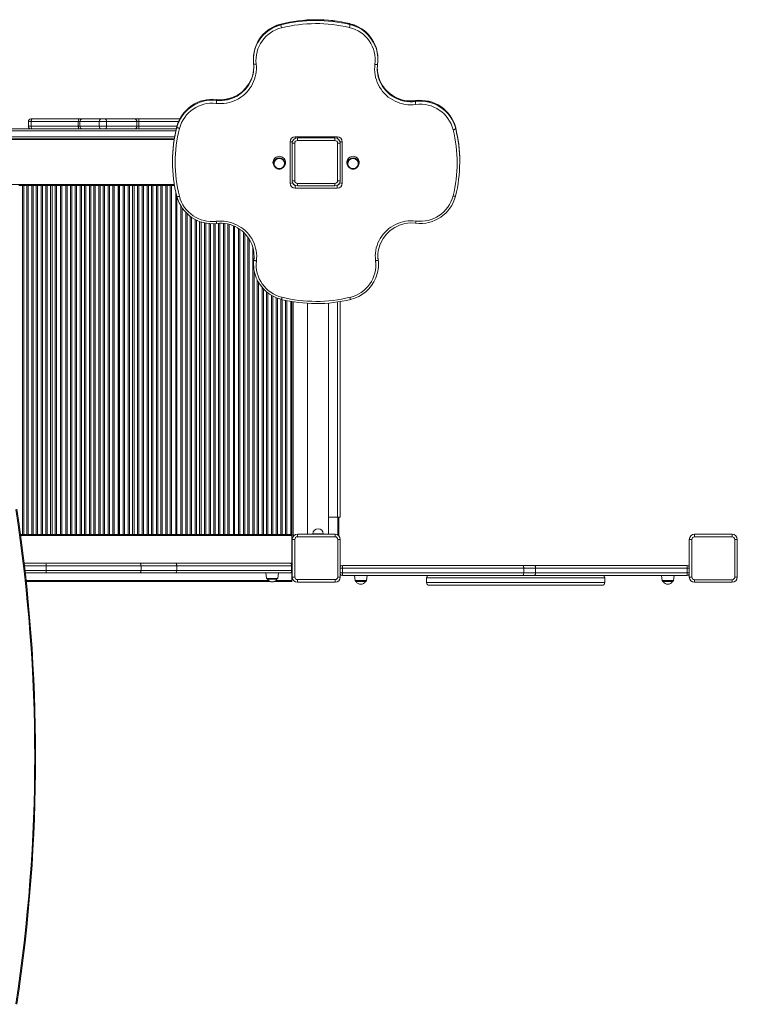
# Model space of a CAD drawing. Units: millimetres. Extents: x 905 to 16628, y 408 to 8174.
# Drawn here: x 6827 to 8201, y 1931 to 3815 of the extents above; entities that cross this region are included whole.
import ezdxf

# ---------------------------------------------------------------- set-up
doc = ezdxf.new("R2010")
doc.units = ezdxf.units.MM

msp = doc.modelspace()

# ---------------------------------------------------------------- linework, layer by layer
at = {"color": 8, "linetype": 'Continuous', "lineweight": 15}
for p, q in [((7327.2, 3806.7), (7327.2, 3806.8)), ((7459.4, 3807.4), (7459.3, 3807.5)), ((7203.8, 3662.2), (7203.8, 3662.3)), ((7584.7, 3660), (7584.7, 3660.1)), ((6849.1, 3620.1), (6843.6, 3620.1)), ((7131.3, 3620.1), (7055.2, 3620.1)), ((7126, 3602.1), (6610.5, 3602.1)), ((6843.6, 3611.1), (6849.1, 3611.1)), ((7055.2, 3611.1), (7128.2, 3611.1)), ((6610.5, 3591.1), (7123.8, 3591.1)), ((6680.4, 3585.6), (7122.9, 3585.6)), ((7354.7, 3588), (7354.7, 3591)), ((7434.7, 3591), (7434.7, 3588)), ((6680.4, 3499.6), (7123.2, 3499.6)), ((7354.7, 3497.7), (7354.7, 3492.5)), ((7434.7, 3492.5), (7434.7, 3497.7)), ((7135.6, 2829.6), (7135.6, 3458.5)), ((7138.2, 3454.5), (7138.2, 2829.6)), ((7145, 2829.6), (7145, 3446.1)), ((7147.6, 3443.6), (7147.6, 2829.6)), ((7153.6, 2829.6), (7153.6, 3438.6)), ((7156.2, 3436.7), (7156.2, 2829.6)), ((7163, 2829.6), (7163, 3432.6)), ((7165.6, 3431.4), (7165.6, 2829.6)), ((7171.6, 2829.6), (7171.6, 3428.9)), ((7174.2, 3428), (7174.2, 2829.6)), ((7181, 2829.6), (7181, 3426.1)), ((7183.6, 3425.7), (7183.6, 2829.6)), ((7189.6, 2829.6), (7189.6, 3424.9)), ((7192.2, 3424.7), (7192.2, 2829.6)), ((7199, 2829.6), (7199, 3424.7)), ((7201.6, 3424.9), (7201.6, 2829.6)), ((7207.6, 2829.6), (7207.6, 3425.3)), ((7210.2, 3425.5), (7210.2, 2829.6)), ((7217, 2829.6), (7217, 3425.2)), ((7219.6, 3425), (7219.6, 2829.6)), ((7225.6, 2829.6), (7225.6, 3423.9)), ((7228.2, 3423.3), (7228.2, 2829.6)), ((7245.8, 2829.6), (7245.8, 3415.7)), ((7248.4, 3414.1), (7248.4, 2829.6)), ((7255.3, 2829.6), (7255.3, 3408.6)), ((7257.9, 3406.1), (7257.9, 2829.6)), ((7263.8, 2829.6), (7263.8, 3399)), ((7266.4, 3395.2), (7266.4, 2829.6)), ((7273.3, 2829.6), (7273.3, 3379.9)), ((7275.9, 3335.2), (7275.9, 2829.6)), ((7281.8, 2829.6), (7281.8, 3316.8)), ((7284.4, 3312), (7284.4, 2829.6)), ((7291.3, 2829.6), (7291.3, 3302.4)), ((7293.9, 3299.6), (7293.9, 2829.6)), ((7299.8, 2829.6), (7299.8, 3294)), ((7302.4, 3291.9), (7302.4, 2829.6)), ((7309.3, 2829.6), (7309.3, 3287.4)), ((7311.9, 3286), (7311.9, 2829.6)), ((7317.8, 2829.6), (7317.8, 3283.2)), ((7320.4, 3282.2), (7320.4, 2829.6)), ((7327.3, 2829.6), (7327.3, 3280)), ((7329.9, 3279.4), (7329.9, 2829.6)), ((7335.8, 2829.6), (7335.8, 3278)), ((7338.4, 3277.5), (7338.4, 2829.6)), ((7350.4, 3275.3), (7350.4, 2828.6)), ((7435.4, 3274.7), (7435.4, 2862.8)), ((7436.4, 2862.8), (7436.4, 2828.8)), ((6828.9, 2827.6), (7348.4, 2827.6)), ((7388.4, 2830.8), (7408.4, 2830.8)), ((6877.8, 2770.1), (6836.2, 2770.1)), ((6837.2, 2761.1), (6877.8, 2761.1)), ((7348.9, 2770.1), (7347.6, 2770.1)), ((7347.6, 2761.1), (7348.9, 2761.1)), ((7445.4, 2765.6), (7440.9, 2765.6)), ((7440.9, 2756.6), (7445.4, 2756.6)), ((8109.1, 2765.6), (8105.3, 2765.6)), ((8105.3, 2756.6), (8109.1, 2756.6)), ((6839.4, 2741.6), (7303.7, 2741.6)), ((7299.7, 2745.8), (7321.5, 2745.8)), ((7317.4, 2741.6), (7348.4, 2741.6)), ((7469.2, 2741.4), (7491.1, 2741.4)), ((7947.4, 2746.6), (7606, 2746.6)), ((7606, 2737.6), (7947.4, 2737.6)), ((8057.2, 2741.4), (8079.1, 2741.4))]:
    msp.add_line(p, q, dxfattribs=at)
at = {"color": 7, "linetype": 'Continuous', "lineweight": 15}
for p, q in [((7459.4, 3805.8), (7459.4, 3807.4)), ((7327.2, 3806.7), (7327.2, 3805.2)), ((7274.4, 3739.9), (7274.4, 3738.3)), ((7512.9, 3738.8), (7512.9, 3740.4)), ((7203.8, 3662.2), (7203.8, 3660.7)), ((7584.7, 3658.5), (7584.7, 3660)), ((6843.6, 3620.1), (6843.6, 3611.1)), ((6848.6, 3625.1), (6850.8, 3625.1)), ((6939.2, 3620.1), (6849.1, 3620.1)), ((6849.1, 3620.1), (6849.1, 3611.1)), ((6850.8, 3625.1), (6940.8, 3625.1)), ((6942.4, 3620.1), (6939.2, 3620.1)), ((6939.2, 3620.1), (6939.2, 3611.1)), ((6940.8, 3625.1), (6947, 3625.1)), ((6979.3, 3620.1), (6942.4, 3620.1)), ((6942.4, 3620.1), (6942.4, 3611.1)), ((6947, 3625.1), (6983.9, 3625.1)), ((6979.3, 3620.1), (6979.3, 3611.1)), ((6993.5, 3620.1), (6979.3, 3620.1)), ((6983.9, 3625.1), (6989.5, 3625.1)), ((6989.5, 3625.1), (7047.3, 3625.1)), ((6993.5, 3620.1), (6993.5, 3611.1)), ((7051.3, 3620.1), (6993.5, 3620.1)), ((7047.3, 3625.1), (7054.8, 3625.1)), ((7051.3, 3620.1), (7051.3, 3611.1)), ((7055.2, 3620.1), (7051.3, 3620.1)), ((7054.8, 3625.1), (7133.6, 3625.1)), ((7055.2, 3620.1), (7055.2, 3611.1)), ((6610.5, 3606.1), (7126.9, 3606.1)), ((6849.1, 3611.1), (6939.2, 3611.1)), ((6939.2, 3611.1), (6942.4, 3611.1)), ((6942.4, 3611.1), (6979.3, 3611.1)), ((6979.3, 3611.1), (6993.5, 3611.1)), ((6993.5, 3611.1), (7051.3, 3611.1)), ((7051.3, 3611.1), (7055.2, 3611.1)), ((7128.1, 3609.1), (7128.1, 3610.7)), ((7662, 3607.9), (7662, 3606.3)), ((7123.1, 3587.1), (6678.2, 3587.1)), ((7344.7, 3502.4), (7344.7, 3581.1)), ((7354.7, 3591), (7434.7, 3591)), ((7358.7, 3588.8), (7430.7, 3588.8)), ((7358.7, 3588.8), (7358.7, 3583.8)), ((7430.7, 3583.8), (7358.7, 3583.8)), ((7430.7, 3588.8), (7430.7, 3583.8)), ((7444.7, 3581.1), (7444.7, 3502.4)), ((7348.7, 3578.8), (7353.7, 3578.8)), ((7348.7, 3506.8), (7348.7, 3578.8)), ((7353.7, 3578.8), (7353.7, 3506.8)), ((7440.7, 3578.8), (7435.7, 3578.8)), ((7435.7, 3506.8), (7435.7, 3578.8)), ((7440.7, 3578.8), (7440.7, 3506.8)), ((7119.7, 3544.2), (7119.7, 3542.6)), ((7669.7, 3542.6), (7669.7, 3544.2)), ((7314.4, 3534.7), (7315.3, 3533.5)), ((7332.7, 3533.5), (7333.7, 3534.7)), ((7455.7, 3534.7), (7456.6, 3533.5)), ((7474, 3533.5), (7475, 3534.7)), ((7353.7, 3506.8), (7348.7, 3506.8)), ((7435.7, 3506.8), (7440.7, 3506.8)), ((6825.4, 3497.6), (6832.3, 3497.6)), ((6832.3, 2829.6), (6832.3, 3497.6)), ((6832.3, 3497.6), (6834.9, 3497.6)), ((6834.9, 3497.6), (6834.9, 2829.6)), ((6840.8, 3497.6), (6834.9, 3497.6)), ((6840.8, 2829.6), (6840.8, 3497.6)), ((6840.8, 3497.6), (6843.4, 3497.6)), ((6843.4, 3497.6), (6843.4, 2829.6)), ((6843.4, 3497.6), (6850.3, 3497.6)), ((6850.3, 2829.6), (6850.3, 3497.6)), ((6850.3, 3497.6), (6852.9, 3497.6)), ((6852.9, 3497.6), (6852.9, 2829.6)), ((6858.8, 3497.6), (6852.9, 3497.6)), ((6858.8, 2829.6), (6858.8, 3497.6)), ((6858.8, 3497.6), (6861.4, 3497.6)), ((6861.4, 3497.6), (6861.4, 2829.6)), ((6861.4, 3497.6), (6868.3, 3497.6)), ((6868.3, 2829.6), (6868.3, 3497.6)), ((6868.3, 3497.6), (6870.9, 3497.6)), ((6870.9, 3497.6), (6870.9, 2829.6)), ((6876.8, 3497.6), (6870.9, 3497.6)), ((6876.8, 2829.6), (6876.8, 3497.6)), ((6876.8, 3497.6), (6879.4, 3497.6)), ((6879.4, 3497.6), (6879.4, 2829.6)), ((6879.4, 3497.6), (6886.3, 3497.6)), ((6886.3, 2829.6), (6886.3, 3497.6)), ((6886.3, 3497.6), (6888.9, 3497.6)), ((6888.9, 3497.6), (6888.9, 2829.6)), ((6894.8, 3497.6), (6888.9, 3497.6)), ((6894.8, 2829.6), (6894.8, 3497.6)), ((6894.8, 3497.6), (6897.4, 3497.6)), ((6897.4, 3497.6), (6897.4, 2829.6)), ((6897.4, 3497.6), (6905.4, 3497.6)), ((6905.4, 3497.6), (6905.4, 2829.6)), ((6907.4, 3497.6), (6905.4, 3497.6)), ((6907.4, 2829.6), (6907.4, 3497.6)), ((6907.4, 3497.6), (6907.6, 3497.6)), ((6907.6, 2829.6), (6907.6, 3497.6)), ((6915.1, 3497.6), (6907.6, 3497.6)), ((6915.1, 2829.6), (6915.1, 3497.6)), ((6915.1, 3497.6), (6917.7, 3497.6)), ((6917.7, 3497.6), (6917.7, 2829.6)), ((6917.7, 3497.6), (6924.5, 3497.6)), ((6924.5, 2829.6), (6924.5, 3497.6)), ((6924.5, 3497.6), (6927.1, 3497.6)), ((6927.1, 3497.6), (6927.1, 2829.6)), ((6933.1, 3497.6), (6927.1, 3497.6)), ((6933.1, 2829.6), (6933.1, 3497.6)), ((6933.1, 3497.6), (6935.7, 3497.6)), ((6935.7, 3497.6), (6935.7, 2829.6)), ((6935.7, 3497.6), (6942.5, 3497.6)), ((6942.5, 2829.6), (6942.5, 3497.6)), ((6942.5, 3497.6), (6945.1, 3497.6)), ((6945.1, 3497.6), (6945.1, 2829.6)), ((6951.1, 3497.6), (6945.1, 3497.6)), ((6951.1, 2829.6), (6951.1, 3497.6)), ((6951.1, 3497.6), (6953.7, 3497.6)), ((6953.7, 3497.6), (6953.7, 2829.6)), ((6953.7, 3497.6), (6960.5, 3497.6)), ((6960.5, 2829.6), (6960.5, 3497.6)), ((6960.5, 3497.6), (6963.1, 3497.6)), ((6963.1, 3497.6), (6963.1, 2829.6)), ((6969.1, 3497.6), (6963.1, 3497.6)), ((6969.1, 2829.6), (6969.1, 3497.6)), ((6969.1, 3497.6), (6971.7, 3497.6)), ((6971.7, 3497.6), (6971.7, 2829.6)), ((6971.7, 3497.6), (6978.5, 3497.6)), ((6978.5, 2829.6), (6978.5, 3497.6)), ((6978.5, 3497.6), (6981.1, 3497.6)), ((6981.1, 3497.6), (6981.1, 2829.6)), ((6987.1, 3497.6), (6981.1, 3497.6)), ((6987.1, 2829.6), (6987.1, 3497.6)), ((6987.1, 3497.6), (6989.7, 3497.6)), ((6989.7, 3497.6), (6989.7, 2829.6)), ((6989.7, 3497.6), (6996.5, 3497.6)), ((6996.5, 2829.6), (6996.5, 3497.6)), ((6996.5, 3497.6), (6999.1, 3497.6)), ((6999.1, 3497.6), (6999.1, 2829.6)), ((7005.1, 3497.6), (6999.1, 3497.6)), ((7005.1, 2829.6), (7005.1, 3497.6)), ((7005.1, 3497.6), (7007.7, 3497.6)), ((7007.7, 3497.6), (7007.7, 2829.6)), ((7007.7, 3497.6), (7015.6, 3497.6)), ((7015.6, 3497.6), (7015.6, 2829.6)), ((7017.6, 3497.6), (7015.6, 3497.6)), ((7017.6, 2829.6), (7017.6, 3497.6)), ((7017.6, 3497.6), (7017.9, 3497.6)), ((7017.9, 2829.6), (7017.9, 3497.6)), ((7025.3, 3497.6), (7017.9, 3497.6)), ((7025.3, 2829.6), (7025.3, 3497.6)), ((7025.3, 3497.6), (7027.9, 3497.6)), ((7027.9, 3497.6), (7027.9, 2829.6)), ((7027.9, 3497.6), (7034.8, 3497.6)), ((7034.8, 2829.6), (7034.8, 3497.6)), ((7034.8, 3497.6), (7037.4, 3497.6)), ((7037.4, 3497.6), (7037.4, 2829.6)), ((7043.3, 3497.6), (7037.4, 3497.6)), ((7043.3, 2829.6), (7043.3, 3497.6)), ((7043.3, 3497.6), (7045.9, 3497.6)), ((7045.9, 3497.6), (7045.9, 2829.6)), ((7045.9, 3497.6), (7052.8, 3497.6)), ((7052.8, 2829.6), (7052.8, 3497.6)), ((7052.8, 3497.6), (7055.4, 3497.6)), ((7055.4, 3497.6), (7055.4, 2829.6)), ((7061.3, 3497.6), (7055.4, 3497.6)), ((7061.3, 2829.6), (7061.3, 3497.6)), ((7061.3, 3497.6), (7063.9, 3497.6)), ((7063.9, 3497.6), (7063.9, 2829.6)), ((7063.9, 3497.6), (7070.8, 3497.6)), ((7070.8, 2829.6), (7070.8, 3497.6)), ((7070.8, 3497.6), (7073.4, 3497.6)), ((7073.4, 3497.6), (7073.4, 2829.6)), ((7079.3, 3497.6), (7073.4, 3497.6)), ((7079.3, 2829.6), (7079.3, 3497.6)), ((7079.3, 3497.6), (7081.9, 3497.6)), ((7081.9, 3497.6), (7081.9, 2829.6)), ((7081.9, 3497.6), (7088.8, 3497.6)), ((7088.8, 2829.6), (7088.8, 3497.6)), ((7088.8, 3497.6), (7091.4, 3497.6)), ((7091.4, 3497.6), (7091.4, 2829.6)), ((7097.3, 3497.6), (7091.4, 3497.6)), ((7097.3, 2829.6), (7097.3, 3497.6)), ((7097.3, 3497.6), (7099.9, 3497.6)), ((7099.9, 3497.6), (7099.9, 2829.6)), ((7099.9, 3497.6), (7106.8, 3497.6)), ((7106.8, 2829.6), (7106.8, 3497.6)), ((7106.8, 3497.6), (7109.4, 3497.6)), ((7109.4, 3497.6), (7109.4, 2829.6)), ((7115.3, 3497.6), (7109.4, 3497.6)), ((7115.3, 2829.6), (7115.3, 3497.6)), ((7115.3, 3497.6), (7117.9, 3497.6)), ((7117.9, 3497.6), (7117.9, 2829.6)), ((7117.9, 3497.6), (7123.5, 3497.6)), ((7434.7, 3492.5), (7354.7, 3492.5)), ((7358.7, 3501.8), (7430.7, 3501.8)), ((7358.7, 3501.8), (7358.7, 3496.8)), ((7430.7, 3496.8), (7358.7, 3496.8)), ((7430.7, 3501.8), (7430.7, 3496.8)), ((7125.9, 3485.5), (7125.9, 2829.6)), ((7127.9, 2829.6), (7127.9, 3477)), ((7128.1, 2829.6), (7128.1, 3476.1)), ((7236.1, 3420.7), (7236.1, 2829.6)), ((7238.1, 2829.6), (7238.1, 3419.8)), ((7238.4, 2829.6), (7238.4, 3419.7)), ((7275.4, 3356.5), (7275.4, 3354.9)), ((7513.4, 3355.1), (7513.4, 3356.6)), ((7274.9, 3348.3), (7274.9, 3346.8)), ((7513.9, 3346.7), (7513.9, 3348.2)), ((7346.4, 3276), (7346.4, 2829.6)), ((7348.4, 2829.6), (7348.4, 3275.6)), ((7378.4, 3272.2), (7378.4, 2830.4)), ((7418.4, 2830.4), (7418.4, 3272.8)), ((7440.4, 3275.5), (7440.4, 2862.8)), ((7435.4, 2862.8), (7418.4, 2862.8)), ((7440.4, 2862.8), (7435.4, 2862.8)), ((7438.4, 2862.8), (7438.4, 2828.6)), ((6828.6, 2829.6), (6832.3, 2829.6)), ((6834.9, 2829.6), (6832.3, 2829.6)), ((6840.8, 2829.6), (6834.9, 2829.6)), ((6843.4, 2829.6), (6840.8, 2829.6)), ((6843.4, 2829.6), (6850.3, 2829.6)), ((6852.9, 2829.6), (6850.3, 2829.6)), ((6858.8, 2829.6), (6852.9, 2829.6)), ((6861.4, 2829.6), (6858.8, 2829.6)), ((6861.4, 2829.6), (6868.3, 2829.6)), ((6870.9, 2829.6), (6868.3, 2829.6)), ((6876.8, 2829.6), (6870.9, 2829.6)), ((6879.4, 2829.6), (6876.8, 2829.6)), ((6879.4, 2829.6), (6886.3, 2829.6)), ((6888.9, 2829.6), (6886.3, 2829.6)), ((6894.8, 2829.6), (6888.9, 2829.6)), ((6897.4, 2829.6), (6894.8, 2829.6)), ((6897.4, 2829.6), (6905.4, 2829.6)), ((6907.4, 2829.6), (6905.4, 2829.6)), ((6907.4, 2829.6), (6907.6, 2829.6)), ((6915.1, 2829.6), (6907.6, 2829.6)), ((6917.7, 2829.6), (6915.1, 2829.6)), ((6917.7, 2829.6), (6924.5, 2829.6)), ((6927.1, 2829.6), (6924.5, 2829.6)), ((6933.1, 2829.6), (6927.1, 2829.6)), ((6935.7, 2829.6), (6933.1, 2829.6)), ((6935.7, 2829.6), (6942.5, 2829.6)), ((6945.1, 2829.6), (6942.5, 2829.6)), ((6951.1, 2829.6), (6945.1, 2829.6)), ((6953.7, 2829.6), (6951.1, 2829.6)), ((6953.7, 2829.6), (6960.5, 2829.6)), ((6963.1, 2829.6), (6960.5, 2829.6)), ((6969.1, 2829.6), (6963.1, 2829.6)), ((6971.7, 2829.6), (6969.1, 2829.6)), ((6971.7, 2829.6), (6978.5, 2829.6)), ((6981.1, 2829.6), (6978.5, 2829.6)), ((6987.1, 2829.6), (6981.1, 2829.6)), ((6989.7, 2829.6), (6987.1, 2829.6)), ((6989.7, 2829.6), (6996.5, 2829.6)), ((6999.1, 2829.6), (6996.5, 2829.6)), ((7005.1, 2829.6), (6999.1, 2829.6)), ((7007.7, 2829.6), (7005.1, 2829.6)), ((7007.7, 2829.6), (7015.6, 2829.6)), ((7017.6, 2829.6), (7015.6, 2829.6)), ((7017.6, 2829.6), (7017.9, 2829.6)), ((7025.3, 2829.6), (7017.9, 2829.6)), ((7027.9, 2829.6), (7025.3, 2829.6)), ((7027.9, 2829.6), (7034.8, 2829.6)), ((7037.4, 2829.6), (7034.8, 2829.6)), ((7043.3, 2829.6), (7037.4, 2829.6)), ((7045.9, 2829.6), (7043.3, 2829.6)), ((7045.9, 2829.6), (7052.8, 2829.6)), ((7055.4, 2829.6), (7052.8, 2829.6)), ((7061.3, 2829.6), (7055.4, 2829.6)), ((7063.9, 2829.6), (7061.3, 2829.6)), ((7063.9, 2829.6), (7070.8, 2829.6)), ((7073.4, 2829.6), (7070.8, 2829.6)), ((7079.3, 2829.6), (7073.4, 2829.6)), ((7081.9, 2829.6), (7079.3, 2829.6)), ((7081.9, 2829.6), (7088.8, 2829.6)), ((7091.4, 2829.6), (7088.8, 2829.6)), ((7097.3, 2829.6), (7091.4, 2829.6)), ((7099.9, 2829.6), (7097.3, 2829.6)), ((7099.9, 2829.6), (7106.8, 2829.6)), ((7109.4, 2829.6), (7106.8, 2829.6)), ((7115.3, 2829.6), (7109.4, 2829.6)), ((7117.9, 2829.6), (7115.3, 2829.6)), ((7117.9, 2829.6), (7125.9, 2829.6)), ((7127.9, 2829.6), (7125.9, 2829.6)), ((7127.9, 2829.6), (7128.1, 2829.6)), ((7135.6, 2829.6), (7128.1, 2829.6)), ((7138.2, 2829.6), (7135.6, 2829.6)), ((7138.2, 2829.6), (7145, 2829.6)), ((7147.6, 2829.6), (7145, 2829.6)), ((7153.6, 2829.6), (7147.6, 2829.6)), ((7156.2, 2829.6), (7153.6, 2829.6)), ((7156.2, 2829.6), (7163, 2829.6)), ((7165.6, 2829.6), (7163, 2829.6)), ((7171.6, 2829.6), (7165.6, 2829.6)), ((7174.2, 2829.6), (7171.6, 2829.6)), ((7174.2, 2829.6), (7181, 2829.6)), ((7183.6, 2829.6), (7181, 2829.6)), ((7189.6, 2829.6), (7183.6, 2829.6)), ((7192.2, 2829.6), (7189.6, 2829.6)), ((7192.2, 2829.6), (7199, 2829.6)), ((7201.6, 2829.6), (7199, 2829.6)), ((7207.6, 2829.6), (7201.6, 2829.6)), ((7210.2, 2829.6), (7207.6, 2829.6)), ((7210.2, 2829.6), (7217, 2829.6)), ((7219.6, 2829.6), (7217, 2829.6)), ((7225.6, 2829.6), (7219.6, 2829.6)), ((7228.2, 2829.6), (7225.6, 2829.6)), ((7228.2, 2829.6), (7236.1, 2829.6)), ((7238.1, 2829.6), (7236.1, 2829.6)), ((7238.1, 2829.6), (7238.4, 2829.6)), ((7245.8, 2829.6), (7238.4, 2829.6)), ((7248.4, 2829.6), (7245.8, 2829.6)), ((7248.4, 2829.6), (7255.3, 2829.6)), ((7257.9, 2829.6), (7255.3, 2829.6)), ((7263.8, 2829.6), (7257.9, 2829.6)), ((7266.4, 2829.6), (7263.8, 2829.6)), ((7266.4, 2829.6), (7273.3, 2829.6)), ((7275.9, 2829.6), (7273.3, 2829.6)), ((7281.8, 2829.6), (7275.9, 2829.6)), ((7284.4, 2829.6), (7281.8, 2829.6)), ((7284.4, 2829.6), (7291.3, 2829.6)), ((7293.9, 2829.6), (7291.3, 2829.6)), ((7299.8, 2829.6), (7293.9, 2829.6)), ((7302.4, 2829.6), (7299.8, 2829.6)), ((7302.4, 2829.6), (7309.3, 2829.6)), ((7311.9, 2829.6), (7309.3, 2829.6)), ((7317.8, 2829.6), (7311.9, 2829.6)), ((7320.4, 2829.6), (7317.8, 2829.6)), ((7320.4, 2829.6), (7327.3, 2829.6)), ((7329.9, 2829.6), (7327.3, 2829.6)), ((7335.8, 2829.6), (7329.9, 2829.6)), ((7338.4, 2829.6), (7335.8, 2829.6)), ((7338.4, 2829.6), (7346.4, 2829.6)), ((7348.4, 2829.6), (7346.4, 2829.6)), ((7348.4, 2829.6), (7348.4, 2827.6)), ((7348.4, 2828.6), (7350.4, 2828.6)), ((7348.4, 2827.6), (7348.4, 2774.1)), ((7350.4, 2828.6), (7353.2, 2828.6)), ((7358.9, 2830.4), (7430.9, 2830.4)), ((7358.9, 2830.4), (7358.9, 2825.4)), ((7388.4, 2830.8), (7388.4, 2830.4)), ((7408.4, 2830.4), (7408.4, 2830.8)), ((7430.9, 2830.4), (7430.9, 2825.4)), ((7436.6, 2828.6), (7438.4, 2828.6)), ((8119.1, 2825.3), (8119.1, 2830.3)), ((8119.1, 2830.3), (8191.1, 2830.3)), ((8191.1, 2825.3), (8191.1, 2830.3)), ((7348.9, 2820.4), (7353.9, 2820.4)), ((7348.9, 2748.4), (7348.9, 2820.4)), ((7353.9, 2820.4), (7353.9, 2748.4)), ((7430.9, 2825.4), (7358.9, 2825.4)), ((7435.9, 2748.4), (7435.9, 2820.4)), ((7440.9, 2820.4), (7435.9, 2820.4)), ((7440.9, 2820.4), (7440.9, 2748.4)), ((8109.1, 2820.3), (8114.1, 2820.3)), ((8109.1, 2748.3), (8109.1, 2820.3)), ((8114.1, 2820.3), (8114.1, 2748.3)), ((8191.1, 2825.3), (8119.1, 2825.3)), ((8196.1, 2748.3), (8196.1, 2820.3)), ((8196.1, 2820.3), (8201.1, 2820.3)), ((8201.1, 2820.3), (8201.1, 2748.3)), ((6835.6, 2775.1), (6877.2, 2775.1)), ((6877.2, 2775.1), (7057, 2775.1)), ((7057, 2775.1), (7126, 2775.1)), ((7126, 2775.1), (7345.6, 2775.1)), ((7445.1, 2770.6), (7790.4, 2770.6)), ((7790.4, 2770.6), (7813.2, 2770.6)), ((7813.2, 2770.6), (8105.1, 2770.6)), ((6877.2, 2756.1), (6837.8, 2756.1)), ((7057, 2756.1), (6877.2, 2756.1)), ((6877.8, 2761.1), (6877.8, 2770.1)), ((7059.3, 2770.1), (6877.8, 2770.1)), ((6877.8, 2761.1), (7059.3, 2761.1)), ((7126, 2756.1), (7057, 2756.1)), ((7059.3, 2761.1), (7059.3, 2770.1)), ((7127.6, 2770.1), (7059.3, 2770.1)), ((7059.3, 2761.1), (7127.6, 2761.1)), ((7345.6, 2756.1), (7126, 2756.1)), ((7127.6, 2761.1), (7127.6, 2770.1)), ((7347.6, 2770.1), (7127.6, 2770.1)), ((7127.6, 2761.1), (7347.6, 2761.1)), ((7298.6, 2756.1), (7299.7, 2745.8)), ((7321.5, 2745.8), (7322.6, 2756.1)), ((7347.6, 2761.1), (7347.6, 2770.1)), ((7348.4, 2757), (7348.4, 2741.6)), ((7790.4, 2751.6), (7445.1, 2751.6)), ((7445.4, 2756.6), (7445.4, 2765.6)), ((7792.2, 2765.6), (7445.4, 2765.6)), ((7445.4, 2756.6), (7792.2, 2756.6)), ((7468.1, 2751.6), (7469.2, 2741.4)), ((7491.1, 2741.4), (7492.1, 2751.6)), ((7813.2, 2751.6), (7790.4, 2751.6)), ((7792.2, 2756.6), (7792.2, 2765.6)), ((7814.7, 2765.6), (7792.2, 2765.6)), ((7792.2, 2756.6), (7814.7, 2756.6)), ((8105.1, 2751.6), (7813.2, 2751.6)), ((7814.7, 2756.6), (7814.7, 2765.6)), ((8105.3, 2765.6), (7814.7, 2765.6)), ((7814.7, 2756.6), (8105.3, 2756.6)), ((8056.1, 2751.6), (8057.2, 2741.4)), ((8079.1, 2741.4), (8080.1, 2751.6)), ((8105.3, 2756.6), (8105.3, 2765.6)), ((6839.6, 2739.6), (7307.2, 2739.6)), ((7319.5, 2744.1), (7301.6, 2744.1)), ((7313.9, 2739.6), (7348.4, 2739.6)), ((7348.4, 2741.6), (7348.4, 2739.6)), ((7353.9, 2748.4), (7348.9, 2748.4)), ((7358.9, 2743.4), (7358.9, 2738.4)), ((7358.9, 2743.4), (7430.9, 2743.4)), ((7430.9, 2738.4), (7358.9, 2738.4)), ((7430.9, 2743.4), (7430.9, 2738.4)), ((7435.9, 2748.4), (7440.9, 2748.4)), ((7489.1, 2739.6), (7471.2, 2739.6)), ((7606, 2746.6), (7606, 2737.6)), ((7942.4, 2732.6), (7611, 2732.6)), ((7947.4, 2737.6), (7947.4, 2746.6)), ((8077.1, 2739.6), (8059.2, 2739.6)), ((8109.1, 2748.3), (8114.1, 2748.3)), ((8119.1, 2738.3), (8119.1, 2743.3)), ((8119.1, 2743.3), (8191.1, 2743.3)), ((8191.1, 2738.3), (8119.1, 2738.3)), ((8191.1, 2738.3), (8191.1, 2743.3)), ((8196.1, 2748.3), (8201.1, 2748.3))]:
    msp.add_line(p, q, dxfattribs=at)
at = {"color": 7, "linetype": 'Continuous', "lineweight": 15, "flags": 128}
for points in [[(7279.8, 3730.2), (7280.2, 3725.4), (7280.2, 3720.5), (7279.9, 3715.6), (7279.2, 3710.7), (7278.1, 3706), (7276.7, 3701.3), (7275, 3696.7), (7273, 3692.2), (7270.6, 3687.9), (7267.9, 3683.8), (7264.9, 3679.9), (7261.7, 3676.2), (7258.2, 3672.7), (7254.4, 3669.5), (7250.4, 3666.6), (7246.3, 3663.9), (7241.9, 3661.6), (7237.4, 3659.6), (7232.7, 3657.9), (7227.9, 3656.5), (7223.1, 3655.5), (7218.2, 3654.8), (7213.2, 3654.5), (7208.2, 3654.5), (7203.3, 3654.9)], [(7274.8, 3730.6), (7274.9, 3730.4), (7275.2, 3730.3), (7275.6, 3730.2), (7276.3, 3730.1), (7277, 3730.1), (7277.9, 3730.1), (7278.8, 3730.1), (7279.8, 3730.2)], [(7585.4, 3652.7), (7580.3, 3652.2), (7575.2, 3652.1), (7570.1, 3652.4), (7565.1, 3653), (7560.1, 3654), (7555.1, 3655.3), (7550.3, 3657), (7545.7, 3659.1), (7541.2, 3661.5), (7536.9, 3664.2), (7532.8, 3667.1), (7528.9, 3670.4), (7525.3, 3674), (7522, 3677.8), (7519, 3681.8), (7516.2, 3686.1), (7513.8, 3690.5), (7511.7, 3695.1), (7510, 3699.8), (7508.6, 3704.6), (7507.6, 3709.6), (7507, 3714.5), (7506.7, 3719.6), (7506.8, 3724.6), (7507.3, 3729.6)], [(7507.3, 3729.6), (7508.3, 3729.5), (7509.2, 3729.4), (7510.1, 3729.4), (7510.8, 3729.4), (7511.5, 3729.4), (7511.9, 3729.5), (7512.2, 3729.6), (7512.3, 3729.8)], [(6849.1, 3620.1), (6849.1, 3621.1), (6849.2, 3622), (6849.4, 3622.9), (6849.6, 3623.6), (6849.8, 3624.2), (6850.1, 3624.7), (6850.4, 3625), (6850.8, 3625.1)], [(6939.2, 3620.1), (6939.2, 3621.1), (6939.3, 3622), (6939.4, 3622.9), (6939.6, 3623.6), (6939.9, 3624.2), (6940.2, 3624.7), (6940.5, 3625), (6940.8, 3625.1)], [(6850.8, 3606.1), (6850.4, 3606.2), (6850.1, 3606.5), (6849.8, 3606.9), (6849.6, 3607.5), (6849.4, 3608.3), (6849.2, 3609.2), (6849.1, 3610.1), (6849.1, 3611.1)], [(6940.8, 3606.1), (6940.5, 3606.2), (6940.2, 3606.5), (6939.9, 3606.9), (6939.6, 3607.5), (6939.4, 3608.3), (6939.3, 3609.2), (6939.2, 3610.1), (6939.2, 3611.1)], [(7128.1, 3609.1), (7128.2, 3608.9), (7128.4, 3608.7), (7128.9, 3608.4), (7129.5, 3608.1), (7130.2, 3607.8), (7131.1, 3607.5), (7132, 3607.3), (7132.9, 3607)], [(7657.1, 3604.3), (7658, 3604.5), (7659, 3604.8), (7659.8, 3605.1), (7660.5, 3605.4), (7661.1, 3605.7), (7661.6, 3605.9), (7661.9, 3606.1), (7662, 3606.3)], [(7333.7, 3534.7), (7334.4, 3535.8), (7335.3, 3537.7), (7335.8, 3539.7), (7336, 3541.8), (7335.8, 3543.8), (7335.3, 3545.8), (7334.4, 3547.7), (7333.2, 3549.4), (7331.7, 3550.8), (7330, 3552), (7328.1, 3552.9), (7326.1, 3553.4), (7324, 3553.6), (7321.9, 3553.4), (7319.9, 3552.9), (7318, 3552), (7316.3, 3550.8), (7314.8, 3549.4), (7313.6, 3547.7), (7312.7, 3545.8), (7312.2, 3543.8), (7312, 3541.8), (7312.2, 3539.7), (7312.7, 3537.7), (7313.6, 3535.8), (7314.4, 3534.7)], [(7324, 3550.5), (7326, 3550.3), (7327.9, 3549.8), (7329.7, 3548.9), (7331.3, 3547.7), (7332.7, 3546.3), (7333.7, 3544.6), (7334.4, 3542.7), (7334.8, 3540.8), (7334.8, 3538.8), (7334.4, 3536.9), (7333.7, 3535.1), (7332.7, 3533.4), (7331.3, 3531.9), (7329.7, 3530.8), (7327.9, 3529.9), (7326, 3529.3), (7324, 3529.2), (7322, 3529.3), (7320.1, 3529.9), (7318.3, 3530.8), (7316.7, 3531.9), (7315.4, 3533.4), (7314.3, 3535.1), (7313.6, 3536.9), (7313.2, 3538.8), (7313.2, 3540.8), (7313.6, 3542.7), (7314.3, 3544.6), (7315.4, 3546.3), (7316.7, 3547.7), (7318.3, 3548.9), (7320.1, 3549.8), (7322, 3550.3), (7324, 3550.5)], [(7324, 3530), (7325.9, 3530.2), (7327.7, 3530.7), (7329.3, 3531.5), (7330.8, 3532.7), (7332, 3534.1), (7333, 3535.6), (7333.6, 3537.4), (7333.8, 3539.2), (7333.8, 3541.1), (7333.3, 3542.8), (7332.5, 3544.5), (7331.5, 3546), (7330.1, 3547.3), (7328.5, 3548.3), (7326.8, 3549), (7325, 3549.3), (7323.1, 3549.3), (7321.2, 3549), (7319.5, 3548.3), (7317.9, 3547.3), (7316.6, 3546), (7315.5, 3544.5), (7314.7, 3542.8), (7314.3, 3541.1), (7314.2, 3539.2), (7314.5, 3537.4), (7315.1, 3535.6), (7316, 3534.1), (7317.2, 3532.7), (7318.7, 3531.5), (7320.4, 3530.7), (7322.2, 3530.2), (7324, 3530)], [(7465.3, 3529.2), (7463.3, 3529.3), (7461.4, 3529.9), (7459.6, 3530.8), (7458, 3531.9), (7456.7, 3533.4), (7455.6, 3535.1), (7454.9, 3536.9), (7454.5, 3538.8), (7454.5, 3540.8), (7454.9, 3542.7), (7455.6, 3544.6), (7456.7, 3546.3), (7458, 3547.7), (7459.6, 3548.9), (7461.4, 3549.8), (7463.3, 3550.3), (7465.3, 3550.5), (7467.3, 3550.3), (7469.2, 3549.8), (7471, 3548.9), (7472.6, 3547.7), (7474, 3546.3), (7475, 3544.6), (7475.7, 3542.7), (7476.1, 3540.8), (7476.1, 3538.8), (7475.7, 3536.9), (7475, 3535.1), (7474, 3533.4), (7472.6, 3531.9), (7471, 3530.8), (7469.2, 3529.9), (7467.3, 3529.3), (7465.3, 3529.2)], [(7465.3, 3549.4), (7463.5, 3549.2), (7461.7, 3548.7), (7460, 3547.8), (7458.5, 3546.7), (7457.3, 3545.3), (7456.4, 3543.7), (7455.8, 3542), (7455.5, 3540.1), (7455.6, 3538.3), (7456, 3536.5), (7456.8, 3534.8), (7457.9, 3533.3), (7459.2, 3532.1), (7460.8, 3531.1), (7462.6, 3530.4), (7464.4, 3530), (7466.3, 3530), (7468.1, 3530.4), (7469.8, 3531.1), (7471.4, 3532.1), (7472.8, 3533.3), (7473.8, 3534.8), (7474.6, 3536.5), (7475.1, 3538.3), (7475.2, 3540.1), (7474.9, 3542), (7474.3, 3543.7), (7473.3, 3545.3), (7472.1, 3546.7), (7470.6, 3547.8), (7469, 3548.7), (7467.2, 3549.2), (7465.3, 3549.4)], [(7127.9, 3476.9), (7128, 3476.7), (7128.3, 3476.6), (7128.7, 3476.6), (7129.3, 3476.6), (7130.1, 3476.7), (7130.9, 3476.8), (7131.8, 3477), (7132.8, 3477.2)], [(7656.8, 3477.9), (7657.7, 3477.6), (7658.6, 3477.5), (7659.5, 3477.3), (7660.2, 3477.3), (7660.8, 3477.3), (7661.2, 3477.3), (7661.5, 3477.4), (7661.6, 3477.5)], [(7508.4, 3353.6), (7508, 3358.6), (7507.9, 3363.5), (7508.2, 3368.5), (7508.9, 3373.4), (7509.9, 3378.2), (7511.3, 3383), (7513, 3387.7), (7515.1, 3392.2), (7517.5, 3396.5), (7520.2, 3400.7), (7523.2, 3404.7), (7526.5, 3408.4), (7530, 3411.9), (7533.8, 3415.2), (7537.9, 3418.2), (7542.1, 3420.8), (7546.6, 3423.2), (7551.2, 3425.2), (7555.9, 3426.9), (7560.7, 3428.3), (7565.7, 3429.3), (7570.6, 3429.9), (7575.7, 3430.2), (7580.7, 3430.1), (7585.7, 3429.7)], [(7203.5, 3429.2), (7208.4, 3429.6), (7213.4, 3429.6), (7218.4, 3429.3), (7223.4, 3428.6), (7228.3, 3427.6), (7233.1, 3426.3), (7237.8, 3424.6), (7242.3, 3422.5), (7246.7, 3420.2), (7250.9, 3417.5), (7255, 3414.6), (7258.7, 3411.4), (7262.3, 3407.9), (7265.5, 3404.2), (7268.5, 3400.2), (7271.2, 3396.1), (7273.6, 3391.7), (7275.7, 3387.3), (7277.4, 3382.6), (7278.8, 3377.9), (7279.8, 3373.1), (7280.5, 3368.2), (7280.8, 3363.3), (7280.7, 3358.4), (7280.3, 3353.4)], [(7275.4, 3356.5), (7275, 3351.5), (7274.9, 3348.3)], [(7275.8, 3363.1), (7275.8, 3361.2), (7275.4, 3356.5)], [(7275.4, 3354.9), (7275.5, 3354.7), (7275.7, 3354.5), (7276.2, 3354.3), (7276.8, 3354.1), (7277.6, 3353.9), (7278.4, 3353.7), (7279.4, 3353.6), (7280.3, 3353.4)], [(7508.4, 3353.6), (7509.4, 3353.7), (7510.3, 3353.9), (7511.2, 3354.1), (7512, 3354.3), (7512.6, 3354.5), (7513, 3354.7), (7513.3, 3354.9), (7513.4, 3355.1)], [(7513.4, 3356.6), (7513, 3361.4), (7512.9, 3363.6)], [(7513.9, 3348.2), (7513.8, 3351.7), (7513.4, 3356.6)], [(7059.3, 2770.1), (7059.2, 2771), (7059.1, 2772), (7058.9, 2772.8), (7058.6, 2773.6), (7058.3, 2774.2), (7057.9, 2774.7), (7057.5, 2775), (7057, 2775.1)], [(7127.6, 2770.1), (7127.6, 2771), (7127.5, 2772), (7127.3, 2772.8), (7127.1, 2773.6), (7126.9, 2774.2), (7126.6, 2774.7), (7126.3, 2775), (7126, 2775.1)], [(7347.6, 2770.1), (7347.5, 2771), (7347.4, 2772.2), (7347, 2773.4), (7346.5, 2774.5), (7346.1, 2774.9), (7345.9, 2775), (7345.6, 2775.1), (7345.6, 2775.1)], [(7792.2, 2765.6), (7792.1, 2766.6), (7792, 2767.5), (7791.9, 2768.4), (7791.7, 2769.1), (7791.4, 2769.8), (7791.1, 2770.2), (7790.8, 2770.5), (7790.4, 2770.6)], [(7814.7, 2765.6), (7814.6, 2766.6), (7814.5, 2767.5), (7814.4, 2768.4), (7814.2, 2769.1), (7814, 2769.8), (7813.7, 2770.2), (7813.5, 2770.5), (7813.2, 2770.6)], [(7057, 2756.1), (7057.5, 2756.1), (7057.9, 2756.4), (7058.3, 2756.9), (7058.6, 2757.5), (7058.9, 2758.3), (7059.1, 2759.1), (7059.2, 2760.1), (7059.3, 2761.1)], [(7126, 2756.1), (7126.3, 2756.1), (7126.6, 2756.4), (7126.9, 2756.9), (7127.1, 2757.5), (7127.3, 2758.3), (7127.5, 2759.1), (7127.6, 2760.1), (7127.6, 2761.1)], [(7345.6, 2756.1), (7345.6, 2756.1), (7345.9, 2756.1), (7346.1, 2756.2), (7346.5, 2756.6), (7347, 2757.7), (7347.4, 2758.9), (7347.5, 2760.1), (7347.6, 2761.1)], [(7792.2, 2756.6), (7792.1, 2755.6), (7792, 2754.7), (7791.9, 2753.8), (7791.7, 2753.1), (7791.4, 2752.4), (7791.1, 2752), (7790.8, 2751.7), (7790.4, 2751.6)], [(7814.7, 2756.6), (7814.6, 2755.6), (7814.5, 2754.7), (7814.4, 2753.8), (7814.2, 2753.1), (7814, 2752.4), (7813.7, 2752), (7813.5, 2751.7), (7813.2, 2751.6)]]:
    msp.add_lwpolyline(points, dxfattribs=at)
at = {"color": 7, "linetype": 'Continuous', "lineweight": 15}
for centre, radius, start, end in [((7343.7, 3739.4), 69.4, 103.7551, 157.5823), ((7394.7, 3536.1), 279, 76.5979, 103.994), ((7394.7, 3535.9), 279.1, 76.5981, 103.9938), ((7394.7, 3534.4), 279.1, 76.5981, 103.9938), ((7394.7, 3533.6), 274, 76.5981, 103.9938), ((7443.4, 3739.7), 69.6, 21.5107, 76.7849), ((7343.5, 3737.3), 64.1, 103.5839, 186.2848), ((7375.7, 3812.8), 49.1, 188.8997, 195.642), ((7408.7, 3813.4), 51.3, 345.0196, 351.4783), ((7443.7, 3737.7), 64.1, 352.6927, 76.9831), ((7342.4, 3739.9), 68, 157.5897, 179.9906), ((7342.4, 3738.3), 68, 157.8481, 186.5724), ((7444.9, 3738.8), 68, 352.3571, 22.4107), ((7444.9, 3740.4), 68, 0.0081, 21.3917), ((7212.9, 3723.4), 62.3, 337.3309, 6.5757), ((7212.9, 3725), 62.3, 337.9181, 359.2706), ((7574.4, 3721.5), 62.7, 172.3573, 201.6631), ((7574.5, 3723), 62.7, 180.7248, 203.1438), ((7211.3, 3726), 64.1, 263.3201, 337.6618), ((7576.1, 3724.1), 64.6, 203.4222, 277.703), ((7195.7, 3592.8), 69.9, 83.3276, 165.2132), ((7195.7, 3592.8), 69.9, 83.3036, 165.1866), ((7195.7, 3591.2), 69.9, 83.3036, 165.1866), ((7096.6, 3668.3), 107.5, 352.8587, 355.9438), ((7594.1, 3590.8), 70, 14.2071, 97.7012), ((7594.2, 3590.7), 69.9, 14.218, 97.7423), ((7594.2, 3589.2), 69.9, 14.218, 97.7423), ((7676.9, 3666.1), 92.5, 184.7161, 188.3019), ((7195.7, 3590.4), 64.9, 83.2832, 165.207), ((7594.1, 3588.3), 65, 14.2368, 97.7235), ((6848.6, 3620.1), 5, 90, 180), ((6947.2, 3620.3), 4.82, 92.4014, 182.2152), ((6984.1, 3620.3), 4.82, 92.4014, 182.2152), ((6988.9, 3620.5), 4.58, 354.2462, 82.7602), ((7046.7, 3620.5), 4.58, 354.2462, 82.7602), ((7039.7, 3621.3), 15.6, 355.4339, 13.9447), ((6848.6, 3611.1), 5, 180, 270), ((6947.2, 3610.9), 4.82, 177.7848, 267.5986), ((6984.1, 3610.9), 4.82, 177.7848, 267.5986), ((6988.9, 3610.6), 4.58, 277.2398, 5.7538), ((7046.7, 3610.6), 4.58, 277.2398, 5.7538), ((7039.7, 3609.8), 15.6, 346.0553, 4.5661), ((7386.6, 3544.2), 266.9, 165.5788, 179.998), ((7386.5, 3542.6), 266.9, 165.578, 194.2687), ((7386.7, 3541.8), 262, 165.578, 194.2688), ((7402.7, 3541.8), 262, 345.8841, 13.812), ((7402.8, 3542.6), 266.8, 345.8841, 13.812), ((7402.7, 3544.2), 266.9, 0.0026, 13.8106), ((7354.6, 3581.1), 9.92, 89.5648, 179.5581), ((7358.7, 3578.8), 10, 90, 180), ((7358.7, 3578.8), 5, 90, 180), ((7430.7, 3578.8), 10, 0, 90), ((7430.7, 3578.8), 5, 0, 90), ((7434.7, 3581.1), 9.92, 0.4419, 90.4352), ((7465.2, 3541.8), 11.8, 89.2029, 216.6789), ((7465.5, 3541.8), 11.8, 323.3571, 90.7611), ((7358.7, 3506.8), 10, 180, 270), ((7358.7, 3506.8), 5, 180, 270), ((7430.7, 3506.8), 5, 270, 0), ((7430.7, 3506.8), 10, 270, 0), ((7354.6, 3502.4), 9.92, 180.4419, 270.4352), ((7434.7, 3502.4), 9.92, 269.5648, 359.5581), ((7195.6, 3494.5), 69.9, 194.6268, 276.9497), ((7195.6, 3493.6), 65, 194.6822, 276.9452), ((7593.9, 3495), 69.9, 262.8005, 345.5089), ((7593.9, 3494.1), 64.9, 262.752, 345.5062), ((7211.8, 3361.3), 64.2, 22.0564, 96.9503), ((7577.1, 3361.7), 64.4, 82.8059, 156.8915), ((7213.4, 3362.3), 62.4, 353.1547, 21.786), ((7575.4, 3362.8), 62.5, 157.1623, 187.1191), ((7342.9, 3346.8), 68, 173.1499, 202.1364), ((7445.9, 3346.7), 68, 337.7428, 7.1159), ((7344, 3346.2), 64.1, 173.4832, 256.5292), ((7444.8, 3346), 64.1, 283.2789, 6.8244), ((7344.3, 3347.5), 69.6, 202.24, 256.3322), ((7444.6, 3347.2), 69.4, 283.4569, 337.735), ((7394.7, 3550.7), 279, 256.1546, 283.6968), ((7394.7, 3549.9), 274, 256.1548, 283.6967), ((3729.4, 2404.4), 3126.3, 351.2962, 8.7038), ((3726.5, 2404.4), 3131, 351.2955, 8.7045), ((7350.4, 2826.6), 2, 90, 180), ((7358.9, 2820.4), 10, 90, 180), ((7398.4, 2830.8), 10, 0, 180), ((7430.9, 2820.4), 10, 0, 90), ((8119.1, 2820.3), 10, 90, 180), ((8191.1, 2820.3), 10, 0, 90), ((7358.9, 2820.4), 5, 90, 180), ((7430.9, 2820.4), 5, 0, 90), ((8119.1, 2820.3), 5, 90, 180), ((8191.1, 2820.3), 5, 0, 90), ((6867.3, 2771.3), 10.6, 353.319, 20.8763), ((7345.6, 2770.4), 4.65, 45.1201, 90.6422), ((7445.1, 2765.6), 5, 90, 146.9847), ((7422.7, 2766.9), 22.7, 356.8574, 9.5057), ((8071.5, 2766.9), 33.8, 357.8823, 6.3764), ((8105.1, 2765.6), 5, 37.0312, 90), ((6867.3, 2759.8), 10.6, 339.1237, 6.681), ((7345.6, 2760.7), 4.63, 269.2587, 314.9791), ((7445.1, 2756.6), 5, 213.0153, 270), ((7422.7, 2755.4), 22.7, 350.4943, 3.1426), ((7611, 2746.6), 5, 90, 180), ((7942.4, 2746.6), 5, 0, 90), ((8071.5, 2755.4), 33.8, 353.6236, 2.1177), ((8105.1, 2756.6), 5, 270, 322.9688), ((7301.6, 2746.1), 2, 186, 270), ((7310.6, 2749.5), 10.5, 211.5536, 270), ((7310.6, 2749.5), 10.5, 270, 328.4464), ((7319.5, 2746.1), 2, 270, 354), ((7358.9, 2748.4), 10, 180, 270), ((7358.9, 2748.4), 5, 180, 270), ((7430.9, 2748.4), 5, 270, 0), ((7430.9, 2748.4), 10, 270, 0), ((7471.2, 2741.6), 2, 186, 270), ((7480.1, 2745.1), 10.5, 211.5536, 270), ((7480.1, 2745.1), 10.5, 270, 328.4464), ((7489.1, 2741.6), 2, 270, 354), ((7611, 2737.6), 5, 180, 270), ((7942.4, 2737.6), 5, 270, 0), ((8059.2, 2741.6), 2, 186, 270), ((8068.1, 2745.1), 10.5, 211.5536, 270), ((8068.1, 2745.1), 10.5, 270, 328.4464), ((8077.1, 2741.6), 2, 270, 354), ((8119.1, 2748.3), 10, 180, 270), ((8119.1, 2748.3), 5, 180, 270), ((8191.1, 2748.3), 5, 270, 0), ((8191.1, 2748.3), 10, 270, 0)]:
    msp.add_arc(centre, radius, start, end, dxfattribs=at)
at = {"color": 8, "linetype": 'Continuous', "lineweight": 15}
for centre, radius, start, end in [((7443.4, 3739.6), 69.6, 21.5587, 76.7866), ((7343.8, 3737.5), 69.6, 103.814, 157.6933), ((7343.8, 3739.1), 69.6, 103.815, 157.436), ((7443.4, 3738), 69.7, 22.5728, 76.7732), ((7211.3, 3726), 64.2, 263.3625, 337.618), ((7211.3, 3724.5), 64.2, 263.3653, 337.0469), ((7576.1, 3722.5), 64.6, 201.9716, 277.6812), ((7576.1, 3724.1), 64.7, 203.4309, 277.6739), ((7345.2, 3597.2), 16.1, 268.0102, 283.7868), ((7444.1, 3597.2), 16.1, 256.2132, 271.9898), ((7345.4, 3515.9), 13.6, 267.0847, 287.4511), ((7354.6, 3503.3), 4.95, 191.6738, 250.7537), ((7434.7, 3503.3), 4.95, 289.2463, 348.3262), ((7443.7, 3513.9), 11.6, 250.7616, 274.7027), ((7244.4, 3432.9), 41.2, 185.1631, 190.9277), ((7546.3, 3433.4), 39.6, 348.6446, 354.6321), ((7309.2, 3287.6), 20.3, 337.399, 349.1747), ((7479.7, 3287.5), 20.5, 190.7069, 202.3623)]:
    msp.add_arc(centre, radius, start, end, dxfattribs=at)

doc.saveas('drawing.dxf')
